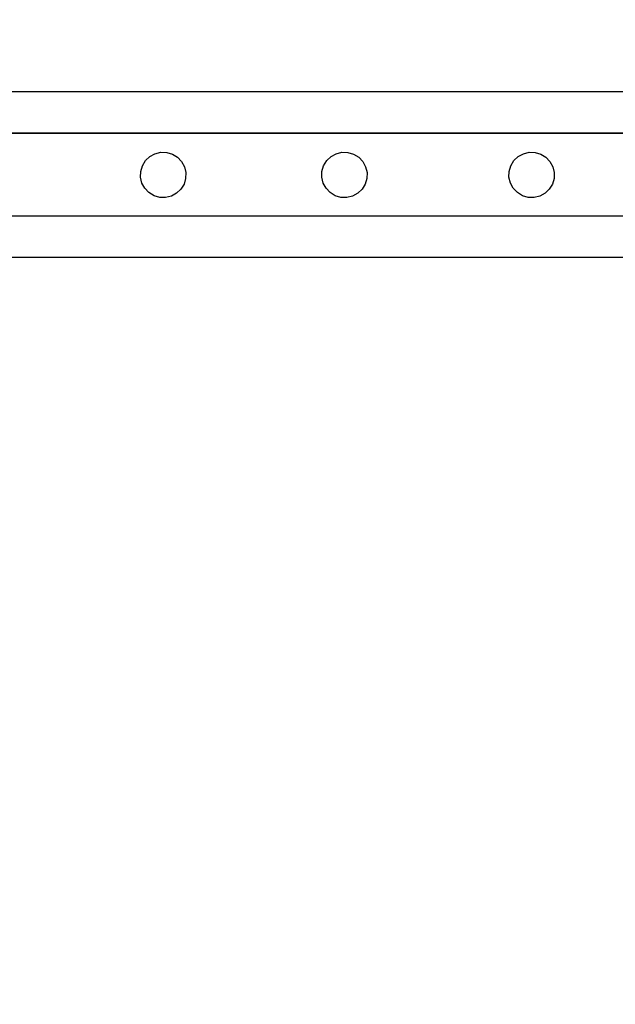
# Model space of a CAD drawing. Units: inches. Extents: x 15570 to 18874, y -2302 to -483.
# Drawn here: x 18501 to 18530, y -1375 to -1328 of the extents above; entities that cross this region are included whole.
import ezdxf

# ---------------------------------------------------------------- set-up
doc = ezdxf.new("R2010")
doc.units = ezdxf.units.IN
doc.header["$MEASUREMENT"] = 0
doc.layers.add('VP-DIM', color=7, linetype='Continuous')
doc.layers.add('VP-EQ', color=7, linetype='Continuous', true_color=0x8a3492, plot=False)
doc.styles.get("Standard").update_dxf_attribs({"font": 'arial.ttf'})
doc.dimstyles.get("Standard").update_dxf_attribs({"dimtxt": 14, "dimasz": 20, "dimexe": 20, "dimexo": 50, "dimgap": 20, "dimtad": 0, "dimdec": 0, "dimzin": 0, "dimdsep": 46, "dimtxsty": 'Standard', "dimcen": -0.09, "dimadec": 0, "dimazin": 0, "dimtfac": 1, "dimtdec": 4, "dimtofl": 0, "dimtmove": 0, "dimatfit": 3, "dimfxl": 70, "dimfxlon": 1, "dimtolj": 1, "dimtzin": 0, "dimarcsym": 0})

# ---------------------------------------------------------------- blocks, each defined once
blk = doc.blocks.new('2407A')
at = {"layer": 'VP-EQ', "color": 0}
for p, q in [((18484.398, -1331.341), (18542.129, -1331.341)), ((18484.497, -1333.339), (18531.009, -1333.341)), ((18484.497, -1333.355), (18541.794, -1333.355)), ((18507.15, -1334.48), (18507.402, -1334.343)), ((18507.402, -1334.343), (18507.681, -1334.275)), ((18507.681, -1334.275), (18507.968, -1334.282)), ((18507.968, -1334.282), (18508.243, -1334.362)), ((18508.243, -1334.362), (18508.489, -1334.512)), ((18515.913, -1334.48), (18516.165, -1334.343)), ((18516.165, -1334.343), (18516.444, -1334.275)), ((18516.444, -1334.275), (18516.731, -1334.282)), ((18516.731, -1334.282), (18517.007, -1334.362)), ((18517.007, -1334.362), (18517.252, -1334.512)), ((18524.964, -1334.48), (18525.216, -1334.343)), ((18525.216, -1334.343), (18525.495, -1334.275)), ((18525.495, -1334.275), (18525.782, -1334.282)), ((18525.782, -1334.282), (18526.057, -1334.362)), ((18526.057, -1334.362), (18526.303, -1334.512)), ((18506.793, -1334.924), (18506.942, -1334.678)), ((18506.942, -1334.678), (18507.15, -1334.48)), ((18508.489, -1334.512), (18508.687, -1334.72)), ((18508.687, -1334.72), (18508.824, -1334.972)), ((18515.556, -1334.924), (18515.706, -1334.678)), ((18515.706, -1334.678), (18515.913, -1334.48)), ((18517.252, -1334.512), (18517.45, -1334.72)), ((18517.45, -1334.72), (18517.588, -1334.972)), ((18524.607, -1334.924), (18524.756, -1334.678)), ((18524.756, -1334.678), (18524.964, -1334.48)), ((18526.303, -1334.512), (18526.501, -1334.72)), ((18526.501, -1334.72), (18526.638, -1334.972)), ((18506.705, -1335.486), (18506.712, -1335.199)), ((18506.712, -1335.199), (18506.793, -1334.924)), ((18508.824, -1334.972), (18508.892, -1335.251)), ((18508.892, -1335.251), (18508.885, -1335.538)), ((18515.469, -1335.486), (18515.475, -1335.199)), ((18515.475, -1335.199), (18515.556, -1334.924)), ((18517.588, -1334.972), (18517.656, -1335.251)), ((18517.656, -1335.251), (18517.649, -1335.538)), ((18524.519, -1335.486), (18524.526, -1335.199)), ((18524.526, -1335.199), (18524.607, -1334.924)), ((18526.638, -1334.972), (18526.706, -1335.251)), ((18526.706, -1335.251), (18526.7, -1335.538)), ((18506.773, -1335.765), (18506.705, -1335.486)), ((18506.91, -1336.017), (18506.773, -1335.765)), ((18508.805, -1335.813), (18508.655, -1336.058)), ((18508.885, -1335.538), (18508.805, -1335.813)), ((18515.536, -1335.765), (18515.469, -1335.486)), ((18515.674, -1336.017), (18515.536, -1335.765)), ((18517.568, -1335.813), (18517.419, -1336.058)), ((18517.649, -1335.538), (18517.568, -1335.813)), ((18524.587, -1335.765), (18524.519, -1335.486)), ((18524.724, -1336.017), (18524.587, -1335.765)), ((18526.619, -1335.813), (18526.469, -1336.058)), ((18526.7, -1335.538), (18526.619, -1335.813)), ((18507.109, -1336.225), (18506.91, -1336.017)), ((18507.354, -1336.375), (18507.109, -1336.225)), ((18508.447, -1336.257), (18508.195, -1336.394)), ((18508.655, -1336.058), (18508.447, -1336.257)), ((18515.872, -1336.225), (18515.674, -1336.017)), ((18516.117, -1336.375), (18515.872, -1336.225)), ((18517.211, -1336.257), (18516.959, -1336.394)), ((18517.419, -1336.058), (18517.211, -1336.257)), ((18524.923, -1336.225), (18524.724, -1336.017)), ((18525.168, -1336.375), (18524.923, -1336.225)), ((18526.262, -1336.257), (18526.01, -1336.394)), ((18526.469, -1336.058), (18526.262, -1336.257)), ((18507.629, -1336.455), (18507.354, -1336.375)), ((18507.916, -1336.462), (18507.629, -1336.455)), ((18508.195, -1336.394), (18507.916, -1336.462)), ((18516.393, -1336.455), (18516.117, -1336.375)), ((18516.68, -1336.462), (18516.393, -1336.455)), ((18516.959, -1336.394), (18516.68, -1336.462)), ((18525.443, -1336.455), (18525.168, -1336.375)), ((18525.73, -1336.462), (18525.443, -1336.455)), ((18526.01, -1336.394), (18525.73, -1336.462)), ((18486.498, -1337.341), (18541.794, -1337.341)), ((18484.398, -1339.341), (18542.129, -1339.341))]:
    blk.add_line(p, q, dxfattribs=at)
blk = doc.blocks.new('*D456')
at = {"layer": 'Defpoints', "color": 0}
for p in [(18584.016, -503.342), (16020.781, -1488.572), (18584.016, -1489.341)]:
    blk.add_point(p, dxfattribs=at)
at = {"layer": 'VP-DIM', "color": 0, "lineweight": -2}
for p, q in [((16020.781, -573.342), (16020.781, -483.342)), ((18584.016, -573.342), (18584.016, -483.342)), ((16040.781, -503.342), (17277.336, -503.342)), ((18564.016, -503.342), (17359.434, -503.342))]:
    blk.add_line(p, q, dxfattribs=at)
at = {"layer": 'VP-DIM', "color": 0}
for points in [[(16040.781, -500.009), (16040.781, -506.675), (16020.781, -503.342)], [(18564.016, -506.675), (18564.016, -500.009), (18584.016, -503.342)]]:
    blk.add_solid(points, dxfattribs=at)
at = {"layer": 'VP-DIM', "color": 0, "insert": (17318.385, -503.342), "char_height": 14, "attachment_point": 5}
blk.add_mtext('\\A1;2565', dxfattribs=at)
blk = doc.blocks.new('*D458')
at = {"layer": 'Defpoints', "color": 0}
for p in [(17807.258, -785.492), (17807.258, -2191.203), (18701.158, -2191.203)]:
    blk.add_point(p, dxfattribs=at)
at = {"layer": 'VP-DIM', "color": 0, "lineweight": -2}
for p, q in [((18631.158, -785.492), (18721.158, -785.492)), ((18701.158, -805.492), (18701.158, -1448.153)), ((18701.158, -2171.203), (18701.158, -1528.543)), ((18631.158, -2191.203), (18721.158, -2191.203))]:
    blk.add_line(p, q, dxfattribs=at)
at = {"layer": 'VP-DIM', "color": 0}
for points in [[(18704.492, -805.492), (18697.825, -805.492), (18701.158, -785.492)], [(18697.825, -2171.203), (18704.492, -2171.203), (18701.158, -2191.203)]]:
    blk.add_solid(points, dxfattribs=at)
at = {"layer": 'VP-DIM', "color": 0, "insert": (18701.158, -1488.348), "char_height": 14, "attachment_point": 5, "rotation": 90}
blk.add_mtext('\\A1;1410', dxfattribs=at)
blk = doc.blocks.new('*D459')
at = {"layer": 'Defpoints', "color": 0}
for p in [(17927.251, -689.492), (17366.402, -2302.257), (18853.921, -2302.257)]:
    blk.add_point(p, dxfattribs=at)
at = {"layer": 'VP-DIM', "color": 0, "lineweight": -2}
for p, q in [((18783.921, -689.492), (18873.921, -689.492)), ((18853.921, -709.492), (18853.921, -1448.254)), ((18853.921, -2282.257), (18853.921, -1528.798)), ((18783.921, -2302.257), (18873.921, -2302.257))]:
    blk.add_line(p, q, dxfattribs=at)
at = {"layer": 'VP-DIM', "color": 0}
for points in [[(18857.254, -709.492), (18850.588, -709.492), (18853.921, -689.492)], [(18850.588, -2282.257), (18857.254, -2282.257), (18853.921, -2302.257)]]:
    blk.add_solid(points, dxfattribs=at)
at = {"layer": 'VP-DIM', "color": 0, "insert": (18853.921, -1488.526), "char_height": 14, "attachment_point": 5, "rotation": 90}
blk.add_mtext('\\A1;1615', dxfattribs=at)

msp = doc.modelspace()

# ---------------------------------------------------------------- block references
at = {"layer": 'VP-EQ', "color": 0}
msp.add_blockref('2407A', (0, 0), dxfattribs=at)

# ---------------------------------------------------------------- dimensions: what is measured, and where the dimension line sits
at = {"layer": 'VP-DIM', "color": 0}
dim = msp.add_linear_dim(base=(18584.016, -503.342), p1=(16020.781, -1488.572), p2=(18584.016, -1489.341), text='2565', dimstyle='Standard', dxfattribs=at)
dim.commit()
dim.dimension.update_dxf_attribs({"geometry": '*D456', "text_midpoint": (17318.385, -503.342), "dimtype": 160})
dim = msp.add_linear_dim(base=(18853.921, -2302.257), p1=(17927.251, -689.492), p2=(17366.402, -2302.257), angle=90, text='1615', dimstyle='Standard', dxfattribs=at)
dim.commit()
dim.dimension.update_dxf_attribs({"geometry": '*D459', "text_midpoint": (18853.921, -1488.526), "dimtype": 160})
dim = msp.add_linear_dim(base=(18701.158, -2191.203), p1=(17807.258, -785.492), p2=(17807.258, -2191.203), angle=90, text='1410', dimstyle='Standard', dxfattribs=at)
dim.commit()
dim.dimension.update_dxf_attribs({"geometry": '*D458', "text_midpoint": (18701.158, -1488.348)})

doc.saveas('drawing.dxf')
